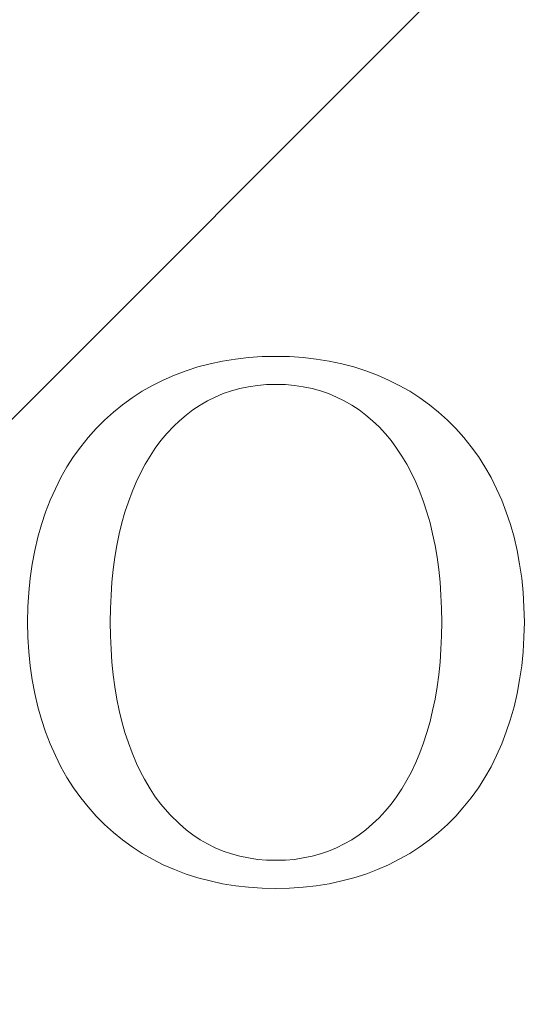
# Model space of a CAD drawing. Units: millimetres. Extents: x 5171 to 6205, y 1199 to 1942.
# Drawn here: x 5261 to 5264, y 1574 to 1580 of the extents above; entities that cross this region are included whole.
import ezdxf

# ---------------------------------------------------------------- set-up
doc = ezdxf.new("R2010")
doc.units = ezdxf.units.MM
doc.layers.add('rys', color=7, linetype='Continuous', lineweight=35)
doc.layers.add('rys2', color=7, linetype='Continuous', lineweight=9)
doc.layers.add('SZRAF', color=252, linetype='Continuous')

# ---------------------------------------------------------------- blocks, each defined once
blk = doc.blocks.new('PAWBOL')
at = {"layer": 'rys2', "color": 7, "lineweight": 0, "ltscale": 0.000977873}
for p, q in [((14.2526, 3.1603), (14.177, 3.1404)), ((14.177, -0.0119), (14.2526, -0.0319))]:
    blk.add_line(p, q, dxfattribs=at)
at = {"layer": 'rys2', "color": 7, "lineweight": 0, "ltscale": 0.000982645}
blk.add_line((14.3296, 3.1763), (14.2526, 3.1603), dxfattribs=at)
at = {"layer": 'rys2', "color": 7, "lineweight": 0, "ltscale": 0.001009}
for p, q in [((14.4093, 3.1895), (14.3296, 3.1763)), ((14.988, 3.1763), (14.9083, 3.1895))]:
    blk.add_line(p, q, dxfattribs=at)
at = {"layer": 'rys2', "color": 7, "lineweight": 0, "ltscale": 0.001019}
for p, q in [((14.4902, 3.1988), (14.4093, 3.1895)), ((14.9083, 3.1895), (14.8274, 3.1988)), ((13.2107, 2.1675), (13.1881, 2.0892)), ((16.1069, 2.1675), (16.1295, 2.0892)), ((13.1881, 1.0433), (13.2107, 0.965)), ((14.4093, -0.0611), (14.4902, -0.0704)), ((14.8274, -0.0704), (14.9083, -0.0611))]:
    blk.add_line(p, q, dxfattribs=at)
at = {"layer": 'rys2', "color": 7, "lineweight": 0, "ltscale": 0.001047}
for p, q in [((14.5739, 3.2041), (14.4902, 3.1988)), ((14.8274, 3.1988), (14.7437, 3.2041))]:
    blk.add_line(p, q, dxfattribs=at)
at = {"layer": 'rys2', "color": 7, "lineweight": 0, "ltscale": 0.001062}
for p, q in [((14.6588, 3.2054), (14.5739, 3.2041)), ((14.7437, 3.2041), (14.6588, 3.2054)), ((13.6354, 1.5662), (13.6368, 1.4813)), ((15.6835, 1.5662), (15.6822, 1.4813)), ((14.5739, -0.077), (14.6588, -0.0783)), ((14.6588, -0.0783), (14.7437, -0.077))]:
    blk.add_line(p, q, dxfattribs=at)
at = {"layer": 'rys2', "color": 7, "lineweight": 0, "ltscale": 0.0009989}
blk.add_line((15.0663, 3.1603), (14.988, 3.1763), dxfattribs=at)
at = {"layer": 'rys2', "color": 7, "lineweight": 0, "ltscale": 0.000961835}
for p, q in [((15.0663, 3.1603), (15.1406, 3.1404)), ((15.1406, -0.0119), (15.0663, -0.0319))]:
    blk.add_line(p, q, dxfattribs=at)
at = {"layer": 'rys2', "color": 7, "lineweight": 0, "ltscale": 0.000955557}
blk.add_line((14.104, 3.1165), (14.0323, 3.09), dxfattribs=at)
at = {"layer": 'rys2', "color": 7, "lineweight": 0, "ltscale": 0.000960119}
blk.add_line((14.177, 3.1404), (14.104, 3.1165), dxfattribs=at)
at = {"layer": 'rys2', "color": 7, "lineweight": 0, "ltscale": 0.000975903}
blk.add_line((15.1406, 3.1404), (15.2149, 3.1165), dxfattribs=at)
at = {"layer": 'rys2', "color": 7, "lineweight": 0, "ltscale": 0.000940014}
blk.add_line((15.2149, 3.1165), (15.2853, 3.09), dxfattribs=at)
at = {"layer": 'rys2', "color": 7, "lineweight": 0, "ltscale": 0.000927458}
for p, q in [((13.9633, 3.0594), (13.8969, 3.0263)), ((15.3543, 3.0594), (15.4207, 3.0263))]:
    blk.add_line(p, q, dxfattribs=at)
at = {"layer": 'rys2', "color": 7, "lineweight": 0, "ltscale": 0.000943271}
for p, q in [((14.0323, 3.09), (13.9633, 3.0594)), ((15.3543, 3.0594), (15.2853, 3.09))]:
    blk.add_line(p, q, dxfattribs=at)
at = {"layer": 'rys2', "color": 7, "lineweight": 0, "ltscale": 0.000924988}
blk.add_line((13.8332, 2.9904), (13.7708, 2.9506), dxfattribs=at)
at = {"layer": 'rys2', "color": 7, "lineweight": 0, "ltscale": 0.000913872}
blk.add_line((13.8969, 3.0263), (13.8332, 2.9904), dxfattribs=at)
at = {"layer": 'rys2', "color": 7, "lineweight": 0, "ltscale": 0.00068217}
for p, q in [((14.3854, 2.9931), (14.3336, 2.9758)), ((14.3336, 0.1526), (14.3854, 0.1354))]:
    blk.add_line(p, q, dxfattribs=at)
at = {"layer": 'rys2', "color": 7, "lineweight": 0, "ltscale": 0.000672229}
for p, q in [((14.4371, 3.0077), (14.3854, 2.9931)), ((14.8818, 3.0077), (14.9335, 2.9931)), ((14.3854, 0.1354), (14.4371, 0.1208)), ((14.8818, 0.1208), (14.9335, 0.1354))]:
    blk.add_line(p, q, dxfattribs=at)
at = {"layer": 'rys2', "color": 7, "lineweight": 0, "ltscale": 0.000676902}
blk.add_line((14.4902, 3.0183), (14.4371, 3.0077), dxfattribs=at)
at = {"layer": 'rys2', "color": 7, "lineweight": 0, "ltscale": 0.000703832}
blk.add_line((14.546, 3.0263), (14.4902, 3.0183), dxfattribs=at)
at = {"layer": 'rys2', "color": 7, "lineweight": 0, "ltscale": 0.000700099}
for p, q in [((14.6017, 3.0316), (14.546, 3.0263)), ((14.7172, 3.0316), (14.7729, 3.0263))]:
    blk.add_line(p, q, dxfattribs=at)
at = {"layer": 'rys2', "color": 7, "lineweight": 0, "ltscale": 0.000713541}
for p, q in [((14.6588, 3.0329), (14.6017, 3.0316)), ((14.6017, 0.0969), (14.6588, 0.0956))]:
    blk.add_line(p, q, dxfattribs=at)
at = {"layer": 'rys2', "color": 7, "lineweight": 0, "ltscale": 0.000730131}
for p, q in [((14.6588, 3.0329), (14.7172, 3.0316)), ((14.6588, 0.0956), (14.7172, 0.0969))]:
    blk.add_line(p, q, dxfattribs=at)
at = {"layer": 'rys2', "color": 7, "lineweight": 0, "ltscale": 0.000687409}
blk.add_line((14.7729, 3.0263), (14.8274, 3.0183), dxfattribs=at)
at = {"layer": 'rys2', "color": 7, "lineweight": 0, "ltscale": 0.000693182}
blk.add_line((14.8274, 3.0183), (14.8818, 3.0077), dxfattribs=at)
at = {"layer": 'rys2', "color": 7, "lineweight": 0, "ltscale": 0.000666448}
for p, q in [((14.9335, 2.9931), (14.984, 2.9758)), ((14.9335, 0.1354), (14.984, 0.1526))]:
    blk.add_line(p, q, dxfattribs=at)
at = {"layer": 'rys2', "color": 7, "lineweight": 0, "ltscale": 0.000928371}
blk.add_line((15.4207, 3.0263), (15.4857, 2.9904), dxfattribs=at)
at = {"layer": 'rys2', "color": 7, "lineweight": 0, "ltscale": 0.000911044}
blk.add_line((15.4857, 2.9904), (15.5468, 2.9506), dxfattribs=at)
at = {"layer": 'rys2', "color": 7, "lineweight": 0, "ltscale": 0.000925841}
for p, q in [((13.7708, 2.9506), (13.7111, 2.9068)), ((15.5468, 2.9506), (15.6065, 2.9068))]:
    blk.add_line(p, q, dxfattribs=at)
at = {"layer": 'rys2', "color": 7, "lineweight": 0, "ltscale": 0.000654403}
blk.add_line((14.2367, 2.932), (14.1916, 2.9055), dxfattribs=at)
at = {"layer": 'rys2', "color": 7, "lineweight": 0, "ltscale": 0.000660639}
for p, q in [((14.2845, 2.9546), (14.2367, 2.932)), ((15.0809, 2.932), (15.0331, 2.9546))]:
    blk.add_line(p, q, dxfattribs=at)
at = {"layer": 'rys2', "color": 7, "lineweight": 0, "ltscale": 0.000668672}
for p, q in [((14.3336, 2.9758), (14.2845, 2.9546)), ((14.984, 2.9758), (15.0331, 2.9546))]:
    blk.add_line(p, q, dxfattribs=at)
at = {"layer": 'rys2', "color": 7, "lineweight": 0, "ltscale": 0.000668757}
blk.add_line((15.0809, 2.932), (15.1273, 2.9055), dxfattribs=at)
at = {"layer": 'rys2', "color": 7, "lineweight": 0, "ltscale": 0.000916288}
for p, q in [((13.6553, 2.8617), (13.6009, 2.8126)), ((15.6636, 2.8617), (15.718, 2.8126))]:
    blk.add_line(p, q, dxfattribs=at)
at = {"layer": 'rys2', "color": 7, "lineweight": 0, "ltscale": 0.000896567}
blk.add_line((13.7111, 2.9068), (13.6553, 2.8617), dxfattribs=at)
at = {"layer": 'rys2', "color": 7, "lineweight": 0, "ltscale": 0.000673577}
for p, q in [((14.1465, 2.8763), (14.104, 2.8431)), ((15.1725, 2.8763), (15.2149, 2.8431))]:
    blk.add_line(p, q, dxfattribs=at)
at = {"layer": 'rys2', "color": 7, "lineweight": 0, "ltscale": 0.000672003}
for p, q in [((14.1916, 2.9055), (14.1465, 2.8763)), ((15.1273, 2.9055), (15.1725, 2.8763)), ((14.1465, 0.2522), (14.1916, 0.223)), ((15.1273, 0.223), (15.1725, 0.2522))]:
    blk.add_line(p, q, dxfattribs=at)
at = {"layer": 'rys2', "color": 7, "lineweight": 0, "ltscale": 0.000909526}
blk.add_line((15.6065, 2.9068), (15.6636, 2.8617), dxfattribs=at)
at = {"layer": 'rys2', "color": 7, "lineweight": 0, "ltscale": 0.000915092}
for p, q in [((13.6009, 2.8126), (13.5492, 2.7608)), ((15.718, 2.8126), (15.7698, 2.7608))]:
    blk.add_line(p, q, dxfattribs=at)
at = {"layer": 'rys2', "color": 7, "lineweight": 0, "ltscale": 0.000600528}
blk.add_line((14.0283, 2.7752), (14.0628, 2.8086), dxfattribs=at)
at = {"layer": 'rys2', "color": 7, "lineweight": 0, "ltscale": 0.000671388}
for p, q in [((14.104, 2.8431), (14.0628, 2.8086)), ((15.2149, 2.8431), (15.2561, 2.8086))]:
    blk.add_line(p, q, dxfattribs=at)
at = {"layer": 'rys2', "color": 7, "lineweight": 0, "ltscale": 0.000692254}
blk.add_line((15.2561, 2.8086), (15.2959, 2.7701), dxfattribs=at)
at = {"layer": 'rys2', "color": 7, "lineweight": 0, "ltscale": 0.00092869}
for p, q in [((13.5492, 2.7608), (13.5001, 2.705)), ((15.7698, 2.7608), (15.8189, 2.705))]:
    blk.add_line(p, q, dxfattribs=at)
at = {"layer": 'rys2', "color": 7, "lineweight": 0, "ltscale": 0.000783931}
blk.add_line((14.0283, 2.7752), (13.9845, 2.7303), dxfattribs=at)
at = {"layer": 'rys2', "color": 7, "lineweight": 0, "ltscale": 0.000736794}
blk.add_line((15.2959, 2.7701), (15.336, 2.7269), dxfattribs=at)
at = {"layer": 'rys2', "color": 7, "lineweight": 0, "ltscale": 0.000919881}
for p, q in [((13.5001, 2.705), (13.4536, 2.648)), ((15.8189, 2.705), (15.8653, 2.648))]:
    blk.add_line(p, q, dxfattribs=at)
at = {"layer": 'rys2', "color": 7, "lineweight": 0, "ltscale": 0.000723236}
blk.add_line((13.9487, 2.6865), (13.9142, 2.64), dxfattribs=at)
at = {"layer": 'rys2', "color": 7, "lineweight": 0, "ltscale": 0.000707532}
blk.add_line((13.9845, 2.7303), (13.9487, 2.6865), dxfattribs=at)
at = {"layer": 'rys2', "color": 7, "lineweight": 0, "ltscale": 0.000662131}
blk.add_line((15.336, 2.7269), (15.3702, 2.6865), dxfattribs=at)
at = {"layer": 'rys2', "color": 7, "lineweight": 0, "ltscale": 0.000713466}
blk.add_line((15.3702, 2.6865), (15.4034, 2.64), dxfattribs=at)
at = {"layer": 'rys2', "color": 7, "lineweight": 0, "ltscale": 0.000939317}
for p, q in [((13.4536, 2.648), (13.4098, 2.5869)), ((15.9091, 2.5869), (15.8653, 2.648))]:
    blk.add_line(p, q, dxfattribs=at)
at = {"layer": 'rys2', "color": 7, "lineweight": 0, "ltscale": 0.000731828}
blk.add_line((13.9142, 2.64), (13.8823, 2.5909), dxfattribs=at)
at = {"layer": 'rys2', "color": 7, "lineweight": 0, "ltscale": 0.000740989}
blk.add_line((15.4034, 2.64), (15.4366, 2.5909), dxfattribs=at)
at = {"layer": 'rys2', "color": 7, "lineweight": 0, "ltscale": 0.000934125}
for p, q in [((13.4098, 2.5869), (13.3687, 2.5245)), ((13.7708, 0.1792), (13.8332, 0.138))]:
    blk.add_line(p, q, dxfattribs=at)
at = {"layer": 'rys2', "color": 7, "lineweight": 0, "ltscale": 0.000736914}
for p, q in [((13.8823, 2.5909), (13.8518, 2.5405)), ((15.4671, 2.5405), (15.4366, 2.5909))]:
    blk.add_line(p, q, dxfattribs=at)
at = {"layer": 'rys2', "color": 7, "lineweight": 0, "ltscale": 0.000925091}
blk.add_line((15.9091, 2.5869), (15.9489, 2.5245), dxfattribs=at)
at = {"layer": 'rys2', "color": 7, "lineweight": 0, "ltscale": 0.000950676}
for p, q in [((13.3315, 2.4582), (13.3687, 2.5245)), ((13.3315, 0.6729), (13.3687, 0.6066))]:
    blk.add_line(p, q, dxfattribs=at)
at = {"layer": 'rys2', "color": 7, "lineweight": 0, "ltscale": 0.000772018}
blk.add_line((13.8518, 2.5405), (13.8226, 2.486), dxfattribs=at)
at = {"layer": 'rys2', "color": 7, "lineweight": 0, "ltscale": 0.000772108}
blk.add_line((15.4671, 2.5405), (15.4963, 2.486), dxfattribs=at)
at = {"layer": 'rys2', "color": 7, "lineweight": 0, "ltscale": 0.000958987}
for p, q in [((15.9489, 2.5245), (15.9874, 2.4582)), ((15.9489, 0.6066), (15.9874, 0.6729))]:
    blk.add_line(p, q, dxfattribs=at)
at = {"layer": 'rys2', "color": 7, "lineweight": 0, "ltscale": 0.000964734}
blk.add_line((13.3315, 2.4582), (13.297, 2.3891), dxfattribs=at)
at = {"layer": 'rys2', "color": 7, "lineweight": 0, "ltscale": 0.000786771}
blk.add_line((13.8226, 2.486), (13.7961, 2.429), dxfattribs=at)
at = {"layer": 'rys2', "color": 7, "lineweight": 0, "ltscale": 0.000786691}
blk.add_line((15.4963, 2.486), (15.5229, 2.429), dxfattribs=at)
at = {"layer": 'rys2', "color": 7, "lineweight": 0, "ltscale": 0.000964649}
blk.add_line((15.9874, 2.4582), (16.0219, 2.3891), dxfattribs=at)
at = {"layer": 'rys2', "color": 7, "lineweight": 0, "ltscale": 0.000980413}
for p, q in [((13.297, 2.3891), (13.2651, 2.3175)), ((16.0219, 2.3891), (16.0538, 2.3175))]:
    blk.add_line(p, q, dxfattribs=at)
at = {"layer": 'rys2', "color": 7, "lineweight": 0, "ltscale": 0.000829365}
for p, q in [((13.7708, 2.3706), (13.7483, 2.3082)), ((15.5481, 2.3706), (15.5707, 2.3082))]:
    blk.add_line(p, q, dxfattribs=at)
at = {"layer": 'rys2', "color": 7, "lineweight": 0, "ltscale": 0.000795123}
for p, q in [((13.7961, 2.429), (13.7708, 2.3706)), ((15.5229, 2.429), (15.5481, 2.3706))]:
    blk.add_line(p, q, dxfattribs=at)
at = {"layer": 'rys2', "color": 7, "lineweight": 0, "ltscale": 0.000982724}
blk.add_line((13.2651, 2.3175), (13.2359, 2.2445), dxfattribs=at)
at = {"layer": 'rys2', "color": 7, "lineweight": 0, "ltscale": 0.000976752}
blk.add_line((16.0538, 2.3175), (16.0817, 2.2445), dxfattribs=at)
at = {"layer": 'rys2', "color": 7, "lineweight": 0, "ltscale": 0.000839353}
blk.add_line((13.727, 2.2445), (13.7483, 2.3082), dxfattribs=at)
at = {"layer": 'rys2', "color": 7, "lineweight": 0, "ltscale": 0.000839413}
blk.add_line((15.5707, 2.3082), (15.5919, 2.2445), dxfattribs=at)
at = {"layer": 'rys2', "color": 7, "lineweight": 0, "ltscale": 0.001013}
for p, q in [((13.2359, 2.2445), (13.2107, 2.1675)), ((16.0817, 2.2445), (16.1069, 2.1675)), ((13.2359, 0.888), (13.2107, 0.965))]:
    blk.add_line(p, q, dxfattribs=at)
at = {"layer": 'rys2', "color": 7, "lineweight": 0, "ltscale": 0.000861423}
for p, q in [((13.727, 2.2445), (13.7085, 2.1781)), ((13.7085, 0.9517), (13.727, 0.8853))]:
    blk.add_line(p, q, dxfattribs=at)
at = {"layer": 'rys2', "color": 7, "lineweight": 0, "ltscale": 0.000861372}
for p, q in [((15.5919, 2.2445), (15.6105, 2.1781)), ((15.6105, 0.9517), (15.5919, 0.8853))]:
    blk.add_line(p, q, dxfattribs=at)
at = {"layer": 'rys2', "color": 7, "lineweight": 0, "ltscale": 0.000873352}
blk.add_line((13.7085, 2.1781), (13.6912, 2.1104), dxfattribs=at)
at = {"layer": 'rys2', "color": 7, "lineweight": 0, "ltscale": 0.000869402}
blk.add_line((15.6105, 2.1781), (15.6264, 2.1104), dxfattribs=at)
at = {"layer": 'rys2', "color": 7, "lineweight": 0, "ltscale": 0.001055}
for p, q in [((13.1881, 2.0892), (13.1696, 2.0069)), ((16.1295, 2.0892), (16.148, 2.0069)), ((13.1696, 1.1255), (13.1881, 1.0433)), ((16.1295, 1.0433), (16.148, 1.1255))]:
    blk.add_line(p, q, dxfattribs=at)
at = {"layer": 'rys2', "color": 7, "lineweight": 0, "ltscale": 0.000914288}
blk.add_line((13.6912, 2.1104), (13.6766, 2.0387), dxfattribs=at)
at = {"layer": 'rys2', "color": 7, "lineweight": 0, "ltscale": 0.000917745}
blk.add_line((15.6264, 2.1104), (15.6423, 2.0387), dxfattribs=at)
at = {"layer": 'rys2', "color": 7, "lineweight": 0, "ltscale": 0.001064}
for p, q in [((13.1696, 2.0069), (13.1536, 1.9233)), ((16.148, 2.0069), (16.164, 1.9233)), ((13.1536, 1.2092), (13.1696, 1.1255)), ((16.148, 1.1255), (16.164, 1.2092))]:
    blk.add_line(p, q, dxfattribs=at)
at = {"layer": 'rys2', "color": 7, "lineweight": 0, "ltscale": 0.000924617}
for p, q in [((13.6766, 2.0387), (13.6646, 1.9657)), ((15.6423, 2.0387), (15.6543, 1.9657))]:
    blk.add_line(p, q, dxfattribs=at)
at = {"layer": 'rys2', "color": 7, "lineweight": 0, "ltscale": 0.000954936}
for p, q in [((13.6646, 1.9657), (13.654, 1.8901)), ((15.6649, 1.8901), (15.6543, 1.9657)), ((13.654, 1.241), (13.6646, 1.1654)), ((15.6649, 1.241), (15.6543, 1.1654))]:
    blk.add_line(p, q, dxfattribs=at)
at = {"layer": 'rys2', "color": 7, "lineweight": 0, "ltscale": 0.001089}
for p, q in [((13.1536, 1.9233), (13.1417, 1.837)), ((13.1417, 1.2955), (13.1536, 1.2092))]:
    blk.add_line(p, q, dxfattribs=at)
at = {"layer": 'rys2', "color": 7, "lineweight": 0, "ltscale": 0.000984092}
for p, q in [((13.654, 1.8901), (13.6461, 1.8118)), ((15.6649, 1.8901), (15.6729, 1.8118))]:
    blk.add_line(p, q, dxfattribs=at)
at = {"layer": 'rys2', "color": 7, "lineweight": 0, "ltscale": 0.001091}
for p, q in [((16.1772, 1.837), (16.164, 1.9233)), ((16.164, 1.2092), (16.1772, 1.2955))]:
    blk.add_line(p, q, dxfattribs=at)
at = {"layer": 'rys2', "color": 7, "lineweight": 0, "ltscale": 0.001101}
for p, q in [((13.1324, 1.7494), (13.1417, 1.837)), ((13.1324, 1.3831), (13.1417, 1.2955))]:
    blk.add_line(p, q, dxfattribs=at)
at = {"layer": 'rys2', "color": 7, "lineweight": 0, "ltscale": 0.0011}
for p, q in [((16.1772, 1.837), (16.1852, 1.7494)), ((16.1772, 1.2955), (16.1852, 1.3831))]:
    blk.add_line(p, q, dxfattribs=at)
at = {"layer": 'rys2', "color": 7, "lineweight": 0, "ltscale": 0.000997656}
for p, q in [((13.6461, 1.8118), (13.6407, 1.7321)), ((15.6729, 1.8118), (15.6782, 1.7321)), ((13.6407, 1.399), (13.6461, 1.3193)), ((15.6782, 1.399), (15.6729, 1.3193))]:
    blk.add_line(p, q, dxfattribs=at)
at = {"layer": 'rys2', "color": 7, "lineweight": 0, "ltscale": 0.00113}
for p, q in [((13.1324, 1.7494), (13.1271, 1.6591)), ((16.1852, 1.7494), (16.1905, 1.6591)), ((13.1271, 1.4733), (13.1324, 1.3831)), ((16.1852, 1.3831), (16.1905, 1.4733))]:
    blk.add_line(p, q, dxfattribs=at)
at = {"layer": 'rys2', "color": 7, "lineweight": 0, "ltscale": 0.00103}
for p, q in [((13.6407, 1.7321), (13.6368, 1.6498)), ((15.6782, 1.7321), (15.6822, 1.6498)), ((13.6368, 1.4813), (13.6407, 1.399)), ((15.6822, 1.4813), (15.6782, 1.399))]:
    blk.add_line(p, q, dxfattribs=at)
at = {"layer": 'rys2', "color": 7, "lineweight": 0, "ltscale": 0.001162}
for p, q in [((13.1271, 1.6591), (13.1258, 1.5662)), ((16.1932, 1.5662), (16.1905, 1.6591)), ((13.1258, 1.5662), (13.1271, 1.4733)), ((16.1905, 1.4733), (16.1932, 1.5662))]:
    blk.add_line(p, q, dxfattribs=at)
at = {"layer": 'rys2', "color": 7, "lineweight": 0, "ltscale": 0.001045}
for p, q in [((13.6368, 1.6498), (13.6354, 1.5662)), ((15.6822, 1.6498), (15.6835, 1.5662))]:
    blk.add_line(p, q, dxfattribs=at)
at = {"layer": 'rys2', "color": 7, "lineweight": 0, "ltscale": 0.000983902}
for p, q in [((13.6461, 1.3193), (13.654, 1.241)), ((15.6729, 1.3193), (15.6649, 1.241))]:
    blk.add_line(p, q, dxfattribs=at)
at = {"layer": 'rys2', "color": 7, "lineweight": 0, "ltscale": 0.000940996}
for p, q in [((13.6646, 1.1654), (13.6766, 1.091)), ((15.6423, 1.091), (15.6543, 1.1654))]:
    blk.add_line(p, q, dxfattribs=at)
at = {"layer": 'rys2', "color": 7, "lineweight": 0, "ltscale": 0.000898221}
blk.add_line((13.6766, 1.091), (13.6912, 1.0207), dxfattribs=at)
at = {"layer": 'rys2', "color": 7, "lineweight": 0, "ltscale": 0.000901739}
blk.add_line((15.6423, 1.091), (15.6264, 1.0207), dxfattribs=at)
at = {"layer": 'rys2', "color": 7, "lineweight": 0, "ltscale": 0.001069}
blk.add_line((16.1056, 0.9611), (16.1295, 1.0433), dxfattribs=at)
at = {"layer": 'rys2', "color": 7, "lineweight": 0, "ltscale": 0.000889256}
blk.add_line((13.7085, 0.9517), (13.6912, 1.0207), dxfattribs=at)
at = {"layer": 'rys2', "color": 7, "lineweight": 0, "ltscale": 0.000885377}
blk.add_line((15.6264, 1.0207), (15.6105, 0.9517), dxfattribs=at)
at = {"layer": 'rys2', "color": 7, "lineweight": 0, "ltscale": 0.000962169}
blk.add_line((16.0817, 0.888), (16.1056, 0.9611), dxfattribs=at)
at = {"layer": 'rys2', "color": 7, "lineweight": 0, "ltscale": 0.000998151}
blk.add_line((13.2359, 0.888), (13.2651, 0.8136), dxfattribs=at)
at = {"layer": 'rys2', "color": 7, "lineweight": 0, "ltscale": 0.000855293}
blk.add_line((13.727, 0.8853), (13.7483, 0.8203), dxfattribs=at)
at = {"layer": 'rys2', "color": 7, "lineweight": 0, "ltscale": 0.000855352}
blk.add_line((15.5707, 0.8203), (15.5919, 0.8853), dxfattribs=at)
at = {"layer": 'rys2', "color": 7, "lineweight": 0, "ltscale": 0.000992272}
blk.add_line((16.0538, 0.8136), (16.0817, 0.888), dxfattribs=at)
at = {"layer": 'rys2', "color": 7, "lineweight": 0, "ltscale": 0.000980588}
for p, q in [((13.2651, 0.8136), (13.297, 0.742)), ((16.0219, 0.742), (16.0538, 0.8136))]:
    blk.add_line(p, q, dxfattribs=at)
at = {"layer": 'rys2', "color": 7, "lineweight": 0, "ltscale": 0.000813601}
for p, q in [((13.7483, 0.8203), (13.7708, 0.7592)), ((15.5481, 0.7592), (15.5707, 0.8203))]:
    blk.add_line(p, q, dxfattribs=at)
at = {"layer": 'rys2', "color": 7, "lineweight": 0, "ltscale": 0.000964564}
blk.add_line((13.297, 0.742), (13.3315, 0.6729), dxfattribs=at)
at = {"layer": 'rys2', "color": 7, "lineweight": 0, "ltscale": 0.00088919}
blk.add_line((13.7708, 0.7592), (13.7987, 0.6938), dxfattribs=at)
at = {"layer": 'rys2', "color": 7, "lineweight": 0, "ltscale": 0.000810383}
blk.add_line((15.5229, 0.6995), (15.5481, 0.7592), dxfattribs=at)
at = {"layer": 'rys2', "color": 7, "lineweight": 0, "ltscale": 0.000964478}
blk.add_line((15.9874, 0.6729), (16.0219, 0.742), dxfattribs=at)
at = {"layer": 'rys2', "color": 7, "lineweight": 0, "ltscale": 0.000708094}
blk.add_line((13.7987, 0.6938), (13.8226, 0.6424), dxfattribs=at)
at = {"layer": 'rys2', "color": 7, "lineweight": 0, "ltscale": 0.000786864}
blk.add_line((15.4963, 0.6424), (15.5229, 0.6995), dxfattribs=at)
at = {"layer": 'rys2', "color": 7, "lineweight": 0, "ltscale": 0.000642796}
blk.add_line((13.8226, 0.6424), (13.8474, 0.5974), dxfattribs=at)
at = {"layer": 'rys2', "color": 7, "lineweight": 0, "ltscale": 0.00075736}
blk.add_line((15.4671, 0.5893), (15.4963, 0.6424), dxfattribs=at)
at = {"layer": 'rys2', "color": 7, "lineweight": 0, "ltscale": 0.00094818}
blk.add_line((13.3687, 0.6066), (13.4098, 0.5429), dxfattribs=at)
at = {"layer": 'rys2', "color": 7, "lineweight": 0, "ltscale": 0.000865748}
blk.add_line((13.8474, 0.5974), (13.8823, 0.5376), dxfattribs=at)
at = {"layer": 'rys2', "color": 7, "lineweight": 0, "ltscale": 0.000751322}
blk.add_line((15.4366, 0.5376), (15.4671, 0.5893), dxfattribs=at)
at = {"layer": 'rys2', "color": 7, "lineweight": 0, "ltscale": 0.000939281}
blk.add_line((15.9091, 0.5429), (15.9489, 0.6066), dxfattribs=at)
at = {"layer": 'rys2', "color": 7, "lineweight": 0, "ltscale": 0.000939162}
for p, q in [((13.4098, 0.5429), (13.4536, 0.4818)), ((15.8653, 0.4818), (15.9091, 0.5429))]:
    blk.add_line(p, q, dxfattribs=at)
at = {"layer": 'rys2', "color": 7, "lineweight": 0, "ltscale": 0.000731668}
blk.add_line((13.8823, 0.5376), (13.9142, 0.4884), dxfattribs=at)
at = {"layer": 'rys2', "color": 7, "lineweight": 0, "ltscale": 0.000723389}
blk.add_line((13.9142, 0.4884), (13.9487, 0.442), dxfattribs=at)
at = {"layer": 'rys2', "color": 7, "lineweight": 0, "ltscale": 0.000713621}
blk.add_line((15.3702, 0.442), (15.4034, 0.4884), dxfattribs=at)
at = {"layer": 'rys2', "color": 7, "lineweight": 0, "ltscale": 0.000740831}
blk.add_line((15.4034, 0.4884), (15.4366, 0.5376), dxfattribs=at)
at = {"layer": 'rys2', "color": 7, "lineweight": 0, "ltscale": 0.000920028}
blk.add_line((13.4536, 0.4818), (13.5001, 0.4247), dxfattribs=at)
at = {"layer": 'rys2', "color": 7, "lineweight": 0, "ltscale": 0.001053}
blk.add_line((14.0038, 0.3783), (13.9487, 0.442), dxfattribs=at)
at = {"layer": 'rys2', "color": 7, "lineweight": 0, "ltscale": 0.00071801}
blk.add_line((15.3331, 0.3982), (15.3702, 0.442), dxfattribs=at)
at = {"layer": 'rys2', "color": 7, "lineweight": 0, "ltscale": 0.001011}
blk.add_line((15.814, 0.4193), (15.8653, 0.4818), dxfattribs=at)
at = {"layer": 'rys2', "color": 7, "lineweight": 0, "ltscale": 0.000928546}
blk.add_line((13.5001, 0.4247), (13.5492, 0.369), dxfattribs=at)
at = {"layer": 'rys2', "color": 7, "lineweight": 0, "ltscale": 0.000915227}
for p, q in [((13.5492, 0.369), (13.6009, 0.3172)), ((15.718, 0.3172), (15.7698, 0.369))]:
    blk.add_line(p, q, dxfattribs=at)
at = {"layer": 'rys2', "color": 7, "lineweight": 0, "ltscale": 0.001038}
blk.add_line((14.0038, 0.3783), (14.0628, 0.3199), dxfattribs=at)
at = {"layer": 'rys2', "color": 7, "lineweight": 0, "ltscale": 0.000680828}
blk.add_line((15.2959, 0.3584), (15.3331, 0.3982), dxfattribs=at)
at = {"layer": 'rys2', "color": 7, "lineweight": 0, "ltscale": 0.000837468}
blk.add_line((15.7698, 0.369), (15.814, 0.4193), dxfattribs=at)
at = {"layer": 'rys2', "color": 7, "lineweight": 0, "ltscale": 0.000916161}
for p, q in [((13.6553, 0.2681), (13.6009, 0.3172)), ((15.6636, 0.2681), (15.718, 0.3172))]:
    blk.add_line(p, q, dxfattribs=at)
at = {"layer": 'rys2', "color": 7, "lineweight": 0, "ltscale": 0.000682045}
for p, q in [((14.0628, 0.3199), (14.104, 0.284)), ((15.2149, 0.284), (15.2561, 0.3199))]:
    blk.add_line(p, q, dxfattribs=at)
at = {"layer": 'rys2', "color": 7, "lineweight": 0, "ltscale": 0.000692387}
blk.add_line((15.2561, 0.3199), (15.2959, 0.3584), dxfattribs=at)
at = {"layer": 'rys2', "color": 7, "lineweight": 0, "ltscale": 0.000907097}
blk.add_line((13.6553, 0.2681), (13.7111, 0.2217), dxfattribs=at)
at = {"layer": 'rys2', "color": 7, "lineweight": 0, "ltscale": 0.000663605}
for p, q in [((14.104, 0.284), (14.1465, 0.2522)), ((15.1725, 0.2522), (15.2149, 0.284))]:
    blk.add_line(p, q, dxfattribs=at)
at = {"layer": 'rys2', "color": 7, "lineweight": 0, "ltscale": 0.000919908}
blk.add_line((15.6065, 0.2217), (15.6636, 0.2681), dxfattribs=at)
at = {"layer": 'rys2', "color": 7, "lineweight": 0, "ltscale": 0.000916124}
for p, q in [((13.7111, 0.2217), (13.7708, 0.1792)), ((15.5468, 0.1792), (15.6065, 0.2217))]:
    blk.add_line(p, q, dxfattribs=at)
at = {"layer": 'rys2', "color": 7, "lineweight": 0, "ltscale": 0.000654306}
blk.add_line((14.1916, 0.223), (14.2367, 0.1964), dxfattribs=at)
at = {"layer": 'rys2', "color": 7, "lineweight": 0, "ltscale": 0.000667893}
for p, q in [((14.2367, 0.1964), (14.2845, 0.1725)), ((15.0331, 0.1725), (15.0809, 0.1964))]:
    blk.add_line(p, q, dxfattribs=at)
at = {"layer": 'rys2', "color": 7, "lineweight": 0, "ltscale": 0.000668663}
blk.add_line((15.0809, 0.1964), (15.1273, 0.223), dxfattribs=at)
at = {"layer": 'rys2', "color": 7, "lineweight": 0, "ltscale": 0.000913779}
blk.add_line((13.8332, 0.138), (13.8969, 0.1022), dxfattribs=at)
at = {"layer": 'rys2', "color": 7, "lineweight": 0, "ltscale": 0.000662335}
for p, q in [((14.2845, 0.1725), (14.3336, 0.1526)), ((15.0331, 0.1725), (14.984, 0.1526))]:
    blk.add_line(p, q, dxfattribs=at)
at = {"layer": 'rys2', "color": 7, "lineweight": 0, "ltscale": 0.000928279}
blk.add_line((15.4207, 0.1022), (15.4857, 0.138), dxfattribs=at)
at = {"layer": 'rys2', "color": 7, "lineweight": 0, "ltscale": 0.000920319}
blk.add_line((15.4857, 0.138), (15.5468, 0.1792), dxfattribs=at)
at = {"layer": 'rys2', "color": 7, "lineweight": 0, "ltscale": 0.000934999}
for p, q in [((13.8969, 0.1022), (13.9633, 0.0677)), ((15.3543, 0.0677), (15.4207, 0.1022))]:
    blk.add_line(p, q, dxfattribs=at)
at = {"layer": 'rys2', "color": 7, "lineweight": 0, "ltscale": 0.000936757}
for p, q in [((13.9633, 0.0677), (14.0323, 0.0385)), ((15.2853, 0.0385), (15.3543, 0.0677))]:
    blk.add_line(p, q, dxfattribs=at)
at = {"layer": 'rys2', "color": 7, "lineweight": 0, "ltscale": 0.000676865}
blk.add_line((14.4902, 0.1102), (14.4371, 0.1208), dxfattribs=at)
at = {"layer": 'rys2', "color": 7, "lineweight": 0, "ltscale": 0.000706371}
blk.add_line((14.4902, 0.1102), (14.546, 0.1009), dxfattribs=at)
at = {"layer": 'rys2', "color": 7, "lineweight": 0, "ltscale": 0.000698721}
for p, q in [((14.546, 0.1009), (14.6017, 0.0969)), ((14.7172, 0.0969), (14.7729, 0.1009))]:
    blk.add_line(p, q, dxfattribs=at)
at = {"layer": 'rys2', "color": 7, "lineweight": 0, "ltscale": 0.000690008}
blk.add_line((14.7729, 0.1009), (14.8274, 0.1102), dxfattribs=at)
at = {"layer": 'rys2', "color": 7, "lineweight": 0, "ltscale": 0.000693145}
blk.add_line((14.8274, 0.1102), (14.8818, 0.1208), dxfattribs=at)
at = {"layer": 'rys2', "color": 7, "lineweight": 0, "ltscale": 0.000961377}
blk.add_line((14.0323, 0.0385), (14.104, 0.0106), dxfattribs=at)
at = {"layer": 'rys2', "color": 7, "lineweight": 0, "ltscale": 0.000955087}
blk.add_line((14.104, 0.0106), (14.177, -0.0119), dxfattribs=at)
at = {"layer": 'rys2', "color": 7, "lineweight": 0, "ltscale": 0.000970953}
blk.add_line((15.1406, -0.0119), (15.2149, 0.0106), dxfattribs=at)
at = {"layer": 'rys2', "color": 7, "lineweight": 0, "ltscale": 0.000945929}
blk.add_line((15.2149, 0.0106), (15.2853, 0.0385), dxfattribs=at)
at = {"layer": 'rys2', "color": 7, "lineweight": 0, "ltscale": 0.000986141}
blk.add_line((14.3296, -0.0491), (14.2526, -0.0319), dxfattribs=at)
at = {"layer": 'rys2', "color": 7, "lineweight": 0, "ltscale": 0.001007}
for p, q in [((14.3296, -0.0491), (14.4093, -0.0611)), ((14.9083, -0.0611), (14.988, -0.0491))]:
    blk.add_line(p, q, dxfattribs=at)
at = {"layer": 'rys2', "color": 7, "lineweight": 0, "ltscale": 0.001002}
blk.add_line((14.988, -0.0491), (15.0663, -0.0319), dxfattribs=at)
at = {"layer": 'rys2', "color": 7, "lineweight": 0, "ltscale": 0.001048}
for p, q in [((14.4902, -0.0704), (14.5739, -0.077)), ((14.7437, -0.077), (14.8274, -0.0704))]:
    blk.add_line(p, q, dxfattribs=at)
blk = doc.blocks.new('R-BOX 190')
at = {"layer": 'rys', "color": 1}
blk.add_blockref('PAWBOL', (21.3036, -25.4055), dxfattribs=at)

msp = doc.modelspace()

# ---------------------------------------------------------------- hatches: boundary and pattern name
at = {"layer": 'SZRAF', "lineweight": 13}
h = msp.add_hatch(dxfattribs=at)
h.set_pattern_fill('ANSI31', color=256, scale=4.999995, style=0)
h.set_pattern_definition([(45, (-73283.807, -23399.508), (-11.2253087, 11.2253087), [])])
h.paths.add_polyline_path([(5420.3194, 1589.5094, -0.85388), (5402.2579, 1592.3744, -0.317724), (5408.4263, 1601.1016), (5237.2126, 1601.1016, -0.317724), (5243.381, 1592.3744, -0.85388), (5225.3196, 1589.5094), (5225.3196, 1467.6939, -0.85388), (5243.381, 1464.8289, -0.317724), (5237.2126, 1456.1017), (5409.1492, 1456.1017, -0.346491), (5402.0614, 1465.1017, -0.888177), (5420.3194, 1467.2719), (5420.3194, 1479.7371)])

# ---------------------------------------------------------------- block references
at = {"layer": 'rys', "color": 1}
msp.add_blockref('R-BOX 190', (5226.1878, 1600.2333), dxfattribs=at)

doc.saveas('drawing.dxf')
